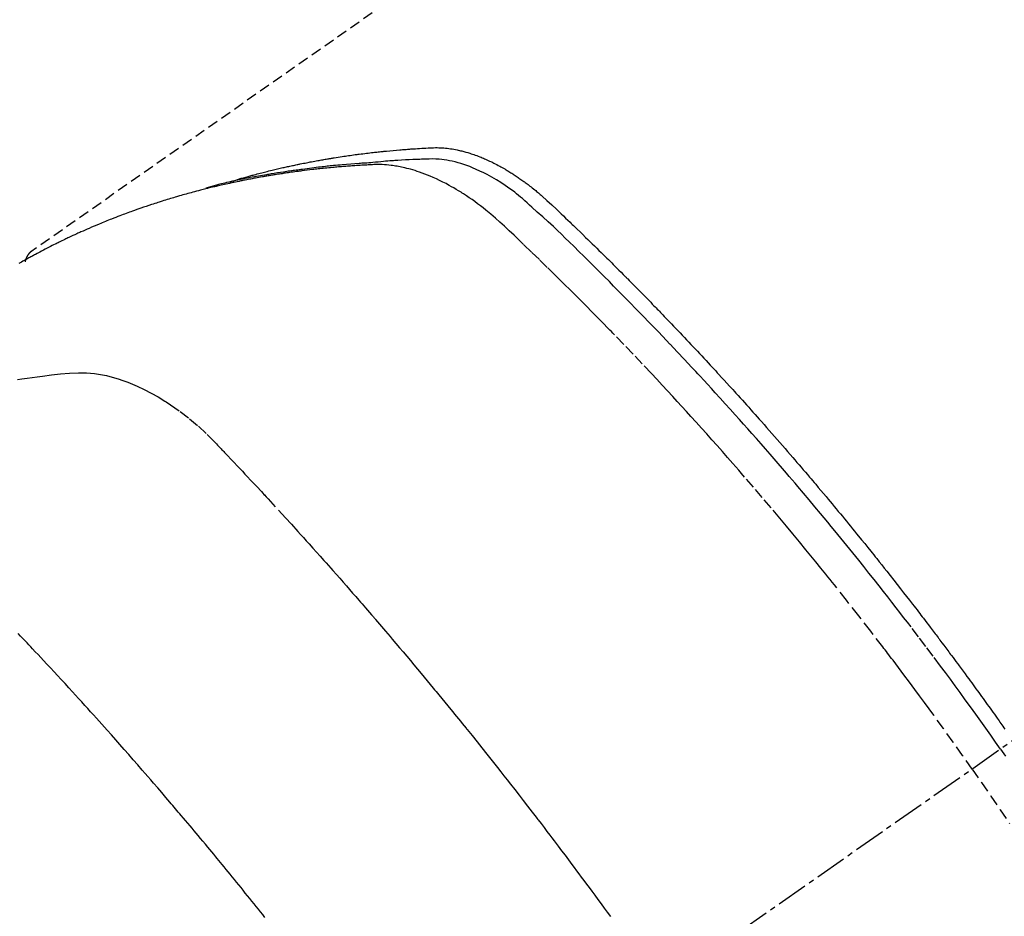
# Model space of a CAD drawing. Units: millimetres. Extents: x -109 to 26472, y -120 to 8847.
# Drawn here: x 15190 to 15214, y 7119 to 7140 of the extents above; entities that cross this region are included whole.
import ezdxf

# ---------------------------------------------------------------- set-up
doc = ezdxf.new("R2010")
doc.units = ezdxf.units.MM
doc.linetypes.add('CENTER2', pattern=[1.125, 0.75, -0.125, 0.125, -0.125])
doc.linetypes.add('HIDDEN', pattern=[0.375, 0.25, -0.125])
doc.layers.add('150-機器', color=8, linetype='Continuous')
doc.layers.add('160-文字', color=254, linetype='Continuous')
doc.styles.add('KH001', font='txt')
doc.dimstyles.new('KH1xx030', dxfattribs={"dimscale": 30, "dimtxt": 2, "dimasz": 0.6, "dimexe": 0.3, "dimexo": 1.2, "dimgap": 0.5, "dimtad": 3, "dimdec": 1, "dimdsep": 46, "dimlunit": 6, "dimtxsty": 'KH001', "dimblk": 'DOT', "dimcen": 1, "dimdle": 1, "dimclrd": 256, "dimclre": 256, "dimclrt": 256, "dimadec": 0, "dimazin": 0, "dimtfac": 1, "dimtdec": 1, "dimtix": 1, "dimtmove": 2, "dimatfit": 3, "dimldrblk": 'CLOSEDBLANK', "dimfxl": 1, "dimtolj": 1, "dimtzin": 0, "dimlwd": -1, "dimlwe": -1, "dimarcsym": 0})

# ---------------------------------------------------------------- blocks, each defined once
blk = doc.blocks.new('F402_H')
at = {"layer": '150-機器', "color": 13, "linetype": 'CENTER2'}
blk.add_line((0, 0), (244.018, -170.863), dxfattribs=at)
at = {"layer": '150-機器', "color": 13, "linetype": 'HIDDEN'}
blk.add_line((167.274, -89.124), (227.617, -131.376), dxfattribs=at)
for points in [[(222.87, -129.707), (222.806, -129.686), (222.741, -129.666), (222.677, -129.646), (222.612, -129.626), (222.558, -129.611), (222.503, -129.595), (222.448, -129.58), (222.393, -129.566), (222.37, -129.559), (222.347, -129.553), (222.325, -129.547), (222.302, -129.541), (222.265, -129.531), (222.228, -129.522), (222.192, -129.512), (222.155, -129.502), (222.123, -129.494), (222.09, -129.486), (222.058, -129.477), (222.026, -129.469), (221.989, -129.46), (221.951, -129.451), (221.914, -129.442), (221.877, -129.433), (221.812, -129.418), (221.747, -129.402), (221.682, -129.387), (221.617, -129.372), (221.589, -129.365), (221.561, -129.359), (221.533, -129.353), (221.505, -129.347), (221.477, -129.341), (221.449, -129.335), (221.42, -129.328), (221.392, -129.322), (221.364, -129.317), (221.335, -129.311), (221.307, -129.305), (221.278, -129.299), (221.259, -129.295), (221.241, -129.291), (221.222, -129.287), (221.203, -129.283), (221.165, -129.275), (221.128, -129.268), (221.09, -129.261), (221.052, -129.254), (221.023, -129.248), (220.995, -129.242), (220.966, -129.236), (220.938, -129.231), (220.899, -129.224), (220.861, -129.217), (220.823, -129.21), (220.785, -129.203), (220.757, -129.198), (220.728, -129.193), (220.699, -129.188), (220.671, -129.183), (220.642, -129.178), (220.613, -129.173), (220.584, -129.168), (220.555, -129.163), (220.536, -129.16), (220.517, -129.156), (220.497, -129.153), (220.478, -129.15), (220.459, -129.147), (220.44, -129.144), (220.42, -129.141), (220.401, -129.138), (220.353, -129.13), (220.305, -129.122), (220.257, -129.115), (220.208, -129.107), (220.17, -129.101), (220.131, -129.096), (220.092, -129.09), (220.054, -129.084), (220.015, -129.079), (219.976, -129.073), (219.937, -129.068), (219.897, -129.062), (219.873, -129.059), (219.849, -129.056), (219.824, -129.053), (219.8, -129.05), (219.756, -129.045), (219.712, -129.039), (219.668, -129.034), (219.624, -129.028), (219.585, -129.024), (219.546, -129.019), (219.506, -129.014), (219.467, -129.009), (219.438, -129.006), (219.408, -129.003), (219.379, -129), (219.349, -128.997), (219.32, -128.993), (219.29, -128.99), (219.26, -128.987), (219.23, -128.984), (219.211, -128.982), (219.191, -128.98), (219.171, -128.978), (219.152, -128.976), (219.072, -128.969), (218.993, -128.961), (218.913, -128.954), (218.834, -128.947), (218.804, -128.945), (218.774, -128.943), (218.744, -128.94), (218.715, -128.938), (218.685, -128.936), (218.655, -128.933), (218.625, -128.931), (218.595, -128.928), (218.575, -128.927), (218.555, -128.926), (218.535, -128.924), (218.514, -128.923), (218.464, -128.92), (218.414, -128.917), (218.364, -128.914), (218.314, -128.911), (218.263, -128.908), (218.213, -128.905), (218.163, -128.902), (218.112, -128.9), (218.071, -128.898), (218.03, -128.896), (217.989, -128.895), (217.947, -128.895), (217.907, -128.896), (217.866, -128.897), (217.825, -128.9), (217.785, -128.903), (217.746, -128.907), (217.707, -128.911), (217.668, -128.916), (217.63, -128.921), (217.59, -128.927), (217.55, -128.934), (217.51, -128.941), (217.47, -128.949), (217.442, -128.955), (217.414, -128.962), (217.386, -128.968), (217.358, -128.975), (217.31, -128.988), (217.262, -129), (217.215, -129.014), (217.167, -129.028), (217.135, -129.039), (217.103, -129.049), (217.071, -129.06), (217.04, -129.072), (217.004, -129.085), (216.969, -129.098), (216.933, -129.112), (216.898, -129.126), (216.872, -129.136), (216.846, -129.147), (216.82, -129.158), (216.795, -129.169), (216.745, -129.191), (216.696, -129.214), (216.647, -129.237), (216.599, -129.261), (216.563, -129.279), (216.527, -129.298), (216.492, -129.317), (216.456, -129.336), (216.426, -129.352), (216.397, -129.369), (216.367, -129.385), (216.338, -129.402), (216.318, -129.414), (216.299, -129.426), (216.279, -129.438), (216.26, -129.45), (216.237, -129.464), (216.214, -129.478), (216.191, -129.492), (216.168, -129.506), (216.148, -129.519), (216.129, -129.531), (216.109, -129.544), (216.09, -129.557), (216.067, -129.573), (216.044, -129.588), (216.021, -129.604), (215.998, -129.62), (215.975, -129.636), (215.952, -129.652), (215.929, -129.668), (215.906, -129.684), (215.886, -129.698), (215.867, -129.712), (215.847, -129.727), (215.828, -129.741), (215.805, -129.758), (215.783, -129.775), (215.76, -129.792), (215.738, -129.81), (215.709, -129.832), (215.68, -129.855), (215.651, -129.878), (215.623, -129.901), (215.6, -129.919), (215.578, -129.937), (215.556, -129.956), (215.535, -129.974), (215.513, -129.993), (215.491, -130.012), (215.469, -130.03), (215.447, -130.049), (215.331, -130.152), (215.218, -130.257), (215.106, -130.364), (214.995, -130.471), (214.942, -130.521), (214.888, -130.572), (214.835, -130.623), (214.782, -130.673), (214.755, -130.699), (214.729, -130.724), (214.702, -130.75), (214.675, -130.775), (214.609, -130.839), (214.543, -130.903), (214.477, -130.967), (214.411, -131.031), (214.358, -131.083), (214.305, -131.134), (214.252, -131.186), (214.2, -131.237), (214.147, -131.289), (214.094, -131.341), (214.041, -131.393), (213.989, -131.445), (213.949, -131.484), (213.909, -131.523), (213.87, -131.562), (213.831, -131.601), (213.791, -131.64), (213.752, -131.679), (213.713, -131.718), (213.673, -131.758), (213.621, -131.81), (213.568, -131.863), (213.515, -131.916), (213.463, -131.968), (213.45, -131.981), (213.437, -131.994), (213.423, -132.007), (213.41, -132.02), (213.371, -132.06), (213.332, -132.1), (213.293, -132.14), (213.254, -132.18), (213.175, -132.259), (213.097, -132.339), (213.019, -132.419), (212.94, -132.498), (212.901, -132.538), (212.862, -132.578), (212.824, -132.618), (212.785, -132.658), (212.758, -132.685), (212.732, -132.712), (212.706, -132.739), (212.68, -132.766), (212.654, -132.792), (212.629, -132.819), (212.603, -132.846), (212.577, -132.873), (212.538, -132.914), (212.499, -132.954), (212.46, -132.995), (212.421, -133.035), (212.369, -133.09), (212.317, -133.144), (212.266, -133.198), (212.214, -133.252), (212.162, -133.307), (212.11, -133.361), (212.058, -133.416), (212.007, -133.47), (211.955, -133.525), (211.904, -133.579), (211.852, -133.634), (211.801, -133.689), (211.75, -133.744), (211.699, -133.799), (211.648, -133.853), (211.596, -133.908), (211.545, -133.964), (211.494, -134.019), (211.443, -134.074), (211.392, -134.129), (211.353, -134.171), (211.315, -134.213), (211.277, -134.254), (211.239, -134.296), (211.175, -134.365), (211.112, -134.435), (211.048, -134.504), (210.985, -134.573), (210.946, -134.615), (210.908, -134.657), (210.87, -134.699), (210.832, -134.741), (210.781, -134.797), (210.731, -134.853), (210.68, -134.909), (210.63, -134.965), (210.579, -135.022), (210.529, -135.078), (210.479, -135.134), (210.428, -135.191), (210.378, -135.247), (210.328, -135.304), (210.278, -135.36), (210.227, -135.417), (210.165, -135.488), (210.102, -135.559), (210.039, -135.63), (209.977, -135.701), (209.914, -135.773), (209.852, -135.844), (209.789, -135.915), (209.727, -135.987), (209.665, -136.058), (209.603, -136.13), (209.541, -136.202), (209.479, -136.273), (209.429, -136.331), (209.38, -136.389), (209.33, -136.447), (209.281, -136.504), (209.231, -136.563), (209.181, -136.621), (209.132, -136.679), (209.082, -136.737), (209.046, -136.781), (209.009, -136.824), (208.972, -136.868), (208.935, -136.911), (208.873, -136.984), (208.812, -137.057), (208.75, -137.13), (208.689, -137.203), (208.64, -137.262), (208.592, -137.321), (208.543, -137.379), (208.494, -137.438), (208.446, -137.497), (208.397, -137.555), (208.348, -137.614), (208.299, -137.673), (208.251, -137.732), (208.202, -137.79), (208.154, -137.849), (208.105, -137.908), (208.057, -137.967), (208.009, -138.027), (207.961, -138.086), (207.913, -138.145), (207.841, -138.234), (207.768, -138.323), (207.696, -138.412), (207.624, -138.502), (207.588, -138.546), (207.552, -138.591), (207.517, -138.635), (207.481, -138.68), (207.421, -138.755), (207.362, -138.83), (207.302, -138.905), (207.243, -138.98), (207.16, -139.085), (207.077, -139.19), (206.994, -139.295), (206.912, -139.401), (206.841, -139.491), (206.77, -139.582), (206.7, -139.673), (206.629, -139.764), (206.594, -139.81), (206.559, -139.855), (206.523, -139.901), (206.488, -139.947), (206.459, -139.985), (206.429, -140.024), (206.399, -140.063), (206.37, -140.101), (206.33, -140.154), (206.289, -140.207), (206.249, -140.26), (206.208, -140.313), (206.185, -140.344), (206.162, -140.375), (206.138, -140.406), (206.115, -140.436), (206.091, -140.467), (206.068, -140.497), (206.045, -140.528), (206.022, -140.559), (206.01, -140.574), (205.999, -140.59), (205.987, -140.605), (205.976, -140.62), (205.93, -140.682), (205.884, -140.744), (205.838, -140.805), (205.792, -140.866), (205.769, -140.897), (205.746, -140.928), (205.723, -140.959), (205.7, -140.989), (205.665, -141.035), (205.631, -141.082), (205.596, -141.128), (205.562, -141.174), (205.539, -141.205), (205.516, -141.236), (205.493, -141.267), (205.47, -141.298), (205.425, -141.359), (205.379, -141.421), (205.334, -141.483), (205.289, -141.544), (205.255, -141.591), (205.221, -141.638), (205.187, -141.684), (205.154, -141.731), (205.12, -141.777), (205.086, -141.824), (205.052, -141.871), (205.018, -141.917), (204.984, -141.964), (204.95, -142.01), (204.916, -142.057), (204.883, -142.104), (204.849, -142.15), (204.816, -142.197), (204.782, -142.244), (204.749, -142.291), (204.716, -142.338), (204.682, -142.385), (204.649, -142.431), (204.616, -142.478), (204.593, -142.509), (204.571, -142.541), (204.549, -142.572), (204.527, -142.603), (204.502, -142.638), (204.478, -142.672), (204.453, -142.707), (204.429, -142.742)], [(204.534, -143.216), (204.651, -143.05), (204.768, -142.884), (204.885, -142.718), (205.003, -142.552), (205.126, -142.381), (205.25, -142.21), (205.374, -142.039), (205.498, -141.868), (205.613, -141.71), (205.729, -141.552), (205.845, -141.395), (205.962, -141.237), (206.136, -141.004), (206.311, -140.771), (206.487, -140.539), (206.664, -140.307), (206.752, -140.192), (206.841, -140.078), (206.929, -139.963), (207.018, -139.849), (207.119, -139.719), (207.221, -139.588), (207.323, -139.459), (207.425, -139.329), (207.546, -139.176), (207.667, -139.023), (207.789, -138.87), (207.911, -138.718), (208.052, -138.543), (208.193, -138.368), (208.335, -138.194), (208.478, -138.02), (208.563, -137.916), (208.649, -137.812), (208.735, -137.708), (208.821, -137.605), (208.955, -137.444), (209.089, -137.284), (209.224, -137.124), (209.359, -136.964), (209.427, -136.884), (209.495, -136.804), (209.563, -136.725), (209.631, -136.645), (209.728, -136.532), (209.826, -136.419), (209.923, -136.306), (210.021, -136.194), (210.128, -136.07), (210.236, -135.947), (210.345, -135.824), (210.453, -135.701), (210.552, -135.59), (210.65, -135.479), (210.749, -135.368), (210.848, -135.257), (210.967, -135.125), (211.086, -134.992), (211.205, -134.861), (211.325, -134.729), (211.415, -134.631), (211.505, -134.532), (211.596, -134.434), (211.686, -134.337), (211.737, -134.282), (211.787, -134.228), (211.837, -134.174), (211.888, -134.12), (212.059, -133.937), (212.231, -133.754), (212.403, -133.572), (212.576, -133.39), (212.688, -133.274), (212.801, -133.157), (212.913, -133.041), (213.026, -132.925), (213.128, -132.819), (213.23, -132.714), (213.333, -132.609), (213.436, -132.504), (213.538, -132.4), (213.641, -132.295), (213.744, -132.191), (213.847, -132.086), (213.971, -131.962), (214.095, -131.838), (214.219, -131.714), (214.344, -131.59), (214.458, -131.477), (214.572, -131.365), (214.687, -131.252), (214.801, -131.14), (214.895, -131.048), (214.988, -130.956), (215.082, -130.865), (215.177, -130.775), (215.304, -130.658), (215.433, -130.543), (215.562, -130.428), (215.69, -130.312), (215.746, -130.261), (215.801, -130.21), (215.858, -130.16), (215.914, -130.11), (215.96, -130.071), (216.006, -130.033), (216.053, -129.996), (216.1, -129.959), (216.156, -129.917), (216.212, -129.875), (216.269, -129.834), (216.326, -129.795), (216.43, -129.726), (216.536, -129.66), (216.643, -129.597), (216.752, -129.538), (216.838, -129.493), (216.926, -129.452), (217.014, -129.412), (217.103, -129.374), (217.171, -129.347), (217.24, -129.322), (217.309, -129.298), (217.379, -129.275), (217.447, -129.255), (217.516, -129.237), (217.585, -129.221), (217.654, -129.206), (217.715, -129.194), (217.776, -129.184), (217.837, -129.176), (217.898, -129.17), (217.977, -129.166), (218.055, -129.165), (218.133, -129.167), (218.212, -129.169), (218.248, -129.17), (218.285, -129.172), (218.322, -129.173), (218.358, -129.174), (218.4, -129.176), (218.442, -129.177), (218.485, -129.179), (218.527, -129.18), (218.615, -129.184), (218.703, -129.189), (218.791, -129.194), (218.879, -129.199), (218.915, -129.201), (218.951, -129.203), (218.987, -129.206), (219.024, -129.208), (219.073, -129.211), (219.122, -129.215), (219.172, -129.219), (219.221, -129.223), (219.284, -129.23), (219.348, -129.238), (219.411, -129.245), (219.474, -129.252), (219.522, -129.255), (219.571, -129.258), (219.619, -129.261), (219.668, -129.263), (219.702, -129.265), (219.735, -129.268), (219.769, -129.27), (219.803, -129.273), (219.903, -129.28), (220.004, -129.288), (220.105, -129.296), (220.205, -129.305), (220.258, -129.309), (220.31, -129.314), (220.363, -129.319), (220.416, -129.324), (220.453, -129.328), (220.491, -129.332), (220.529, -129.336), (220.567, -129.34), (220.605, -129.345), (220.643, -129.349), (220.681, -129.353), (220.719, -129.357), (220.771, -129.363), (220.822, -129.37), (220.874, -129.376), (220.926, -129.382), (220.983, -129.39), (221.04, -129.397), (221.096, -129.404), (221.153, -129.412), (221.19, -129.417), (221.228, -129.422), (221.265, -129.428), (221.303, -129.433), (221.34, -129.438), (221.377, -129.443), (221.415, -129.448), (221.452, -129.454), (221.49, -129.459), (221.527, -129.465), (221.564, -129.47), (221.601, -129.476), (221.675, -129.488), (221.75, -129.499), (221.824, -129.511), (221.898, -129.522), (221.926, -129.527), (221.954, -129.532), (221.982, -129.536), (222.01, -129.541), (222.056, -129.548), (222.102, -129.556), (222.149, -129.564), (222.195, -129.572), (222.246, -129.581), (222.297, -129.59), (222.347, -129.6), (222.398, -129.609), (222.457, -129.62), (222.517, -129.632), (222.576, -129.644), (222.635, -129.656), (222.662, -129.662), (222.689, -129.668), (222.716, -129.673), (222.743, -129.679), (222.797, -129.691), (222.851, -129.703), (222.906, -129.716), (222.96, -129.729), (223, -129.738), (223.04, -129.748), (223.08, -129.758), (223.121, -129.768), (223.147, -129.775), (223.174, -129.782), (223.201, -129.789), (223.227, -129.797), (223.284, -129.812), (223.341, -129.829), (223.398, -129.845), (223.454, -129.862)], [(205.21, -143.69), (205.437, -143.368), (205.665, -143.048), (205.894, -142.727), (206.124, -142.408), (206.236, -142.255), (206.348, -142.102), (206.461, -141.949), (206.574, -141.796), (206.703, -141.622), (206.833, -141.448), (206.964, -141.275), (207.094, -141.101), (207.127, -141.058), (207.159, -141.015), (207.192, -140.972), (207.225, -140.929), (207.253, -140.891), (207.282, -140.854), (207.31, -140.817), (207.339, -140.78), (207.624, -140.409), (207.911, -140.04), (208.2, -139.673), (208.49, -139.306), (208.54, -139.243), (208.591, -139.18), (208.642, -139.117), (208.692, -139.054), (208.811, -138.907), (208.93, -138.76), (209.049, -138.613), (209.169, -138.467), (209.323, -138.279), (209.478, -138.092), (209.633, -137.906), (209.789, -137.72), (209.997, -137.473), (210.206, -137.227), (210.416, -136.981), (210.626, -136.737), (210.697, -136.656), (210.767, -136.575), (210.837, -136.494), (210.908, -136.413), (211.032, -136.272), (211.156, -136.131), (211.28, -135.99), (211.405, -135.85), (211.529, -135.71), (211.654, -135.571), (211.779, -135.432), (211.905, -135.293), (212.013, -135.175), (212.121, -135.057), (212.229, -134.938), (212.337, -134.82), (212.464, -134.683), (212.591, -134.547), (212.718, -134.41), (212.845, -134.274), (213.064, -134.042), (213.283, -133.811), (213.503, -133.581), (213.724, -133.351), (213.761, -133.314), (213.797, -133.276), (213.834, -133.238), (213.871, -133.2), (214, -133.068), (214.13, -132.936), (214.26, -132.804), (214.39, -132.672), (214.519, -132.541), (214.65, -132.41), (214.78, -132.28), (214.911, -132.15), (214.967, -132.095), (215.023, -132.039), (215.079, -131.984), (215.136, -131.928), (215.323, -131.745), (215.511, -131.562), (215.699, -131.38), (215.888, -131.198), (216.001, -131.09), (216.114, -130.982), (216.228, -130.874), (216.343, -130.768), (216.45, -130.669), (216.56, -130.573), (216.67, -130.477), (216.783, -130.384), (216.848, -130.332), (216.915, -130.281), (216.982, -130.23), (217.05, -130.18), (217.116, -130.133), (217.183, -130.087), (217.251, -130.042), (217.319, -129.997), (217.349, -129.978), (217.378, -129.959), (217.408, -129.94), (217.438, -129.922), (217.493, -129.888), (217.548, -129.856), (217.603, -129.825), (217.659, -129.794), (217.697, -129.773), (217.735, -129.753), (217.773, -129.733), (217.811, -129.714), (217.886, -129.677), (217.961, -129.641), (218.037, -129.606), (218.114, -129.573), (218.176, -129.548), (218.239, -129.523), (218.302, -129.5), (218.365, -129.477), (218.418, -129.46), (218.471, -129.443), (218.525, -129.426), (218.578, -129.411), (218.623, -129.399), (218.667, -129.388), (218.712, -129.377), (218.757, -129.367), (218.792, -129.359), (218.828, -129.352), (218.864, -129.345), (218.901, -129.339), (218.936, -129.333), (218.971, -129.327), (219.006, -129.322), (219.042, -129.318), (219.095, -129.312), (219.149, -129.307), (219.202, -129.303), (219.256, -129.3), (219.297, -129.299), (219.338, -129.298), (219.379, -129.298), (219.42, -129.299), (219.453, -129.3), (219.485, -129.302), (219.518, -129.303), (219.551, -129.305), (219.587, -129.307), (219.623, -129.309), (219.659, -129.311), (219.695, -129.313), (219.738, -129.316), (219.781, -129.318), (219.824, -129.321), (219.867, -129.324), (219.903, -129.326), (219.938, -129.328), (219.974, -129.331), (220.01, -129.334), (220.046, -129.336), (220.081, -129.339), (220.117, -129.342), (220.153, -129.345), (220.188, -129.348), (220.224, -129.35), (220.26, -129.353), (220.295, -129.356), (220.331, -129.359), (220.366, -129.362), (220.401, -129.365), (220.437, -129.368), (220.482, -129.373), (220.527, -129.377), (220.572, -129.382), (220.617, -129.386), (220.657, -129.39), (220.696, -129.395), (220.736, -129.399), (220.775, -129.403), (220.811, -129.407), (220.846, -129.411), (220.881, -129.415), (220.916, -129.419), (220.979, -129.426), (221.042, -129.433), (221.105, -129.441), (221.168, -129.449), (221.189, -129.452), (221.21, -129.455), (221.231, -129.458), (221.252, -129.46), (221.293, -129.466), (221.335, -129.472), (221.377, -129.478), (221.418, -129.483), (221.453, -129.488), (221.488, -129.493), (221.522, -129.497), (221.557, -129.502), (221.584, -129.507), (221.612, -129.511), (221.639, -129.515), (221.667, -129.52), (221.701, -129.525), (221.736, -129.53), (221.77, -129.536), (221.805, -129.541), (221.832, -129.545), (221.86, -129.55), (221.887, -129.554), (221.915, -129.559), (221.942, -129.563), (221.969, -129.568), (221.997, -129.573), (222.024, -129.578), (222.045, -129.581), (222.065, -129.584), (222.086, -129.588), (222.106, -129.591), (222.147, -129.598), (222.188, -129.606), (222.229, -129.613), (222.27, -129.621), (222.297, -129.626), (222.324, -129.631), (222.351, -129.637), (222.379, -129.642), (222.412, -129.648), (222.446, -129.655), (222.48, -129.661), (222.514, -129.667), (222.541, -129.673), (222.568, -129.678), (222.595, -129.684), (222.622, -129.689), (222.662, -129.698), (222.703, -129.706), (222.743, -129.714), (222.783, -129.723), (222.81, -129.728), (222.837, -129.734), (222.864, -129.74), (222.891, -129.746), (222.931, -129.754), (222.971, -129.763), (223.011, -129.772), (223.051, -129.782), (223.084, -129.789), (223.117, -129.797), (223.15, -129.805), (223.183, -129.812), (223.21, -129.818), (223.237, -129.825), (223.264, -129.831), (223.29, -129.837), (223.33, -129.847), (223.37, -129.856), (223.409, -129.866), (223.449, -129.876), (223.482, -129.885), (223.515, -129.893), (223.548, -129.901), (223.581, -129.91), (223.627, -129.922), (223.673, -129.934), (223.718, -129.946), (223.764, -129.958), (223.803, -129.969), (223.842, -129.98), (223.882, -129.99), (223.921, -130.001), (223.96, -130.012), (223.999, -130.022), (224.038, -130.033), (224.077, -130.044), (224.102, -130.052), (224.128, -130.06), (224.154, -130.068), (224.18, -130.075), (224.219, -130.087), (224.257, -130.098), (224.296, -130.11), (224.334, -130.121), (224.373, -130.133), (224.412, -130.145), (224.45, -130.157), (224.489, -130.169), (224.514, -130.177), (224.54, -130.185), (224.566, -130.193), (224.591, -130.201), (224.629, -130.214), (224.668, -130.226), (224.706, -130.239), (224.744, -130.251), (224.807, -130.272), (224.871, -130.293), (224.934, -130.314), (224.997, -130.336), (225.048, -130.353), (225.098, -130.371), (225.148, -130.389), (225.198, -130.407), (225.236, -130.421), (225.273, -130.434), (225.31, -130.448), (225.347, -130.462), (225.385, -130.476), (225.422, -130.49), (225.46, -130.504), (225.497, -130.518), (225.547, -130.537), (225.596, -130.556), (225.645, -130.576), (225.695, -130.595), (225.732, -130.61), (225.769, -130.624), (225.806, -130.639), (225.843, -130.654), (225.879, -130.669), (225.916, -130.684), (225.953, -130.699), (225.989, -130.714), (226.05, -130.74), (226.111, -130.765), (226.171, -130.792), (226.232, -130.818), (226.28, -130.839), (226.328, -130.86), (226.376, -130.882), (226.424, -130.903), (226.448, -130.914), (226.472, -130.924), (226.497, -130.935), (226.521, -130.946), (226.568, -130.968), (226.616, -130.99), (226.664, -131.012), (226.711, -131.034), (226.735, -131.046), (226.758, -131.057), (226.782, -131.068), (226.806, -131.08), (226.841, -131.097), (226.877, -131.114), (226.912, -131.131), (226.947, -131.149), (226.971, -131.16), (226.994, -131.171), (227.017, -131.183), (227.041, -131.194), (227.076, -131.212), (227.111, -131.229), (227.146, -131.247), (227.181, -131.265), (227.228, -131.289), (227.274, -131.313), (227.32, -131.337), (227.367, -131.362), (227.401, -131.38), (227.436, -131.399), (227.47, -131.417), (227.505, -131.436), (227.528, -131.448), (227.551, -131.46), (227.574, -131.473), (227.597, -131.485), (227.62, -131.498), (227.643, -131.51), (227.666, -131.522), (227.689, -131.535), (227.702, -131.543), (227.716, -131.55), (227.729, -131.558), (227.743, -131.566), (227.775, -131.584), (227.807, -131.602), (227.839, -131.62), (227.871, -131.638), (227.905, -131.657)], [(227.606, -131.368), (227.607, -131.369), (227.61, -131.371), (227.611, -131.372), (227.613, -131.373), (227.615, -131.375), (227.617, -131.376), (227.619, -131.377), (227.62, -131.379), (227.622, -131.38), (227.624, -131.381), (227.626, -131.383), (227.627, -131.384), (227.629, -131.386), (227.631, -131.387), (227.633, -131.388), (227.634, -131.39), (227.636, -131.392), (227.638, -131.393), (227.64, -131.394), (227.641, -131.396), (227.642, -131.398), (227.645, -131.399), (227.646, -131.401), (227.648, -131.402), (227.649, -131.404), (227.651, -131.406), (227.653, -131.407), (227.654, -131.409), (227.655, -131.41), (227.656, -131.412), (227.659, -131.414), (227.66, -131.416), (227.662, -131.417), (227.663, -131.419), (227.665, -131.421), (227.666, -131.423), (227.668, -131.424), (227.669, -131.426), (227.67, -131.427), (227.672, -131.43), (227.673, -131.431), (227.675, -131.433), (227.676, -131.435), (227.677, -131.437), (227.68, -131.438), (227.681, -131.44), (227.682, -131.442), (227.683, -131.443), (227.684, -131.445), (227.686, -131.448), (227.687, -131.45), (227.689, -131.451), (227.69, -131.453), (227.691, -131.455), (227.692, -131.457), (227.693, -131.459), (227.695, -131.461), (227.697, -131.462), (227.698, -131.464), (227.699, -131.466), (227.7, -131.468), (227.701, -131.47), (227.702, -131.472), (227.704, -131.475), (227.705, -131.477), (227.706, -131.479), (227.707, -131.481), (227.708, -131.483), (227.709, -131.485), (227.71, -131.487), (227.711, -131.489), (227.712, -131.49), (227.714, -131.492), (227.715, -131.495), (227.716, -131.497), (227.718, -131.499), (227.718, -131.502), (227.719, -131.504), (227.72, -131.506), (227.721, -131.508), (227.722, -131.51), (227.723, -131.511), (227.724, -131.514), (227.725, -131.516), (227.726, -131.518), (227.727, -131.52), (227.728, -131.523), (227.729, -131.525), (227.73, -131.527), (227.731, -131.529), (227.731, -131.532), (227.732, -131.534), (227.733, -131.535), (227.734, -131.538), (227.735, -131.54), (227.735, -131.543), (227.736, -131.545), (227.737, -131.547), (227.738, -131.55), (227.739, -131.552), (227.74, -131.554), (227.741, -131.556), (227.74, -131.559), (227.741, -131.561), (227.742, -131.563), (227.743, -131.565), (227.743, -131.568), (227.744, -131.57), (227.745, -131.573), (227.746, -131.575), (227.746, -131.577), (227.747, -131.579), (227.747, -131.582), (227.748, -131.585), (227.749, -131.586), (227.749, -131.589), (227.749, -131.591), (227.75, -131.593), (227.75, -131.596), (227.751, -131.599), (227.752, -131.601), (227.752, -131.603), (227.752, -131.606), (227.753, -131.608), (227.754, -131.611), (227.753, -131.613), (227.754, -131.616)], [(227.937, -134.412), (227.832, -134.398), (227.709, -134.382), (227.587, -134.367), (227.464, -134.352), (227.342, -134.336), (227.127, -134.308), (226.912, -134.282), (226.697, -134.263), (226.482, -134.253), (226.387, -134.254), (226.292, -134.258), (226.197, -134.265), (226.103, -134.274), (225.96, -134.296), (225.819, -134.324), (225.679, -134.359), (225.54, -134.4), (225.425, -134.438), (225.312, -134.479), (225.2, -134.524), (225.09, -134.572), (224.92, -134.653), (224.754, -134.739), (224.59, -134.832), (224.43, -134.93), (224.396, -134.951), (224.362, -134.973), (224.328, -134.996), (224.294, -135.018), (224.063, -135.179), (223.839, -135.349), (223.623, -135.53), (223.418, -135.722), (223.363, -135.779), (223.308, -135.836), (223.253, -135.893), (223.199, -135.951), (223.171, -135.98), (223.144, -136.009), (223.116, -136.037), (223.089, -136.066), (223.068, -136.088), (223.048, -136.109), (223.027, -136.131), (223.007, -136.152), (222.931, -136.232), (222.856, -136.311), (222.78, -136.39), (222.705, -136.47), (222.643, -136.535), (222.582, -136.601), (222.52, -136.666), (222.459, -136.732), (222.386, -136.809), (222.319, -136.88), (222.24, -136.964), (222.131, -137.082), (222.098, -137.119), (222.068, -137.152), (222.049, -137.172), (222.05, -137.171), (222.055, -137.165), (222.063, -137.157), (222.07, -137.148), (222.077, -137.141), (222.081, -137.137), (222.056, -137.163), (222.015, -137.208), (221.969, -137.259), (221.723, -137.528), (221.554, -137.712), (221.416, -137.863), (221.263, -138.031), (221.195, -138.106), (221.127, -138.18), (221.06, -138.255), (220.992, -138.33), (220.905, -138.428), (220.817, -138.526), (220.729, -138.624), (220.642, -138.723), (220.588, -138.783), (220.534, -138.844), (220.48, -138.904), (220.426, -138.965), (220.345, -139.056), (220.265, -139.147), (220.185, -139.239), (220.105, -139.33), (220.031, -139.415), (219.957, -139.499), (219.884, -139.584), (219.81, -139.668), (219.77, -139.714), (219.73, -139.76), (219.69, -139.806), (219.65, -139.852), (219.604, -139.906), (219.557, -139.96), (219.511, -140.015), (219.464, -140.069), (219.451, -140.085), (219.438, -140.1), (219.424, -140.116), (219.411, -140.131), (219.364, -140.186), (219.318, -140.24), (219.271, -140.294), (219.225, -140.348), (219.172, -140.41), (219.119, -140.473), (219.066, -140.535), (219.013, -140.598), (218.927, -140.699), (218.841, -140.801), (218.755, -140.902), (218.67, -141.004), (218.584, -141.106), (218.498, -141.208), (218.413, -141.311), (218.327, -141.413), (218.255, -141.5), (218.182, -141.587), (218.11, -141.674), (218.038, -141.761), (218.005, -141.801), (217.973, -141.841), (217.94, -141.881), (217.907, -141.92), (217.836, -142.008), (217.764, -142.096), (217.692, -142.183), (217.62, -142.271), (217.575, -142.327), (217.529, -142.383), (217.484, -142.438), (217.439, -142.494), (217.393, -142.55), (217.348, -142.607), (217.302, -142.663), (217.257, -142.719), (217.25, -142.727), (217.244, -142.735), (217.237, -142.743), (217.231, -142.751), (217.114, -142.895), (216.997, -143.041), (216.881, -143.186), (216.766, -143.332), (216.701, -143.413), (216.637, -143.494), (216.573, -143.575), (216.509, -143.656), (216.432, -143.754), (216.355, -143.852), (216.278, -143.949), (216.201, -144.047), (216.099, -144.178), (215.997, -144.309), (215.896, -144.44), (215.795, -144.571), (215.737, -144.645), (215.68, -144.719), (215.623, -144.793), (215.566, -144.868), (215.56, -144.876), (215.554, -144.884), (215.547, -144.892), (215.541, -144.9), (215.471, -144.99), (215.402, -145.081), (215.333, -145.173), (215.264, -145.264), (215.214, -145.33), (215.164, -145.396), (215.113, -145.462), (215.063, -145.528), (214.982, -145.636), (214.901, -145.744), (214.82, -145.853), (214.738, -145.961), (214.682, -146.036), (214.626, -146.111), (214.57, -146.186), (214.514, -146.261), (214.451, -146.345), (214.39, -146.428), (214.328, -146.512), (214.266, -146.596), (214.192, -146.696), (214.118, -146.797), (214.044, -146.898), (213.97, -146.999), (213.897, -147.1), (213.823, -147.201)], [(222.047, -147.221), (222.098, -147.156), (222.15, -147.092), (222.201, -147.027), (222.253, -146.962), (222.305, -146.898), (222.356, -146.834), (222.408, -146.77), (222.46, -146.705), (222.512, -146.641), (222.564, -146.577), (222.615, -146.513), (222.667, -146.449), (222.719, -146.385), (222.771, -146.321), (222.824, -146.257), (222.876, -146.193), (222.923, -146.135), (222.971, -146.078), (223.018, -146.02), (223.066, -145.962), (223.103, -145.916), (223.141, -145.87), (223.179, -145.823), (223.217, -145.777), (223.264, -145.72), (223.312, -145.662), (223.36, -145.605), (223.407, -145.547), (223.464, -145.478), (223.522, -145.41), (223.579, -145.341), (223.636, -145.272), (223.684, -145.215), (223.732, -145.158), (223.78, -145.1), (223.828, -145.043), (223.881, -144.981), (223.934, -144.918), (223.987, -144.856), (224.04, -144.793), (224.073, -144.754), (224.107, -144.714), (224.14, -144.675), (224.174, -144.635), (224.207, -144.596), (224.241, -144.556), (224.275, -144.516), (224.309, -144.477), (224.405, -144.364), (224.502, -144.251), (224.598, -144.139), (224.695, -144.026), (224.763, -143.948), (224.831, -143.87), (224.898, -143.792), (224.966, -143.713), (225.073, -143.591), (225.18, -143.469), (225.287, -143.347), (225.394, -143.225), (225.496, -143.109), (225.598, -142.994), (225.701, -142.878), (225.804, -142.763), (225.867, -142.692), (225.93, -142.621), (225.994, -142.549), (226.058, -142.478), (226.126, -142.402), (226.195, -142.326), (226.264, -142.25), (226.333, -142.174), (226.406, -142.093), (226.48, -142.012), (226.554, -141.932), (226.627, -141.851), (226.716, -141.754), (226.804, -141.657), (226.893, -141.561), (226.982, -141.465), (227.066, -141.374), (227.15, -141.283), (227.234, -141.193), (227.318, -141.102), (227.382, -141.034), (227.446, -140.965), (227.511, -140.896), (227.575, -140.828), (227.62, -140.781), (227.664, -140.733), (227.709, -140.686), (227.754, -140.639), (227.808, -140.581), (227.863, -140.523), (227.917, -140.466)], [(204.534, -143.216), (204.417, -143.383)], [(205.21, -143.69), (204.986, -144.013), (204.762, -144.337), (204.54, -144.662), (204.319, -144.987)]]:
    blk.add_lwpolyline(points, dxfattribs=at)
blk = doc.blocks.new('_ClosedBlank')
at = {"color": 0, "linetype": 'ByBlock', "lineweight": -2}
for p, q in [((-1, 0.1667), (0, 0)), ((-1, 0.1667), (-1, -0.1667)), ((0, 0), (-1, -0.1667))]:
    blk.add_line(p, q, dxfattribs=at)
blk = doc.blocks.new('_Dot')
at = {"color": 0, "linetype": 'ByBlock', "lineweight": -2}
blk.add_line((-0.5, 0), (-1, 0), dxfattribs=at)
at = {"color": 0, "linetype": 'ByBlock', "const_width": 0.5}
blk.add_lwpolyline([(-0.25, 0, 1), (0.25, 0, 1)], format="xyb", close=True, dxfattribs=at)

msp = doc.modelspace()

# ---------------------------------------------------------------- block references
at = {"layer": '150-機器', "xscale": -1}
msp.add_blockref('F402_H', (15417.989, 7266.257), dxfattribs=at)

# ---------------------------------------------------------------- leaders
at = {"layer": '160-文字', "annotation_type": 0, "has_hookline": 1, "hookline_direction": 1}
for points, text_width in [([(15297.989, 7273.503), (15164.144, 5694.819), (15146.144, 5694.819)], 963.959), ([(15637.974, 7254.121), (15852.587, 5168.19), (15834.587, 5168.19)], 1266.091)]:
    msp.add_leader(points, dimstyle='KH1xx030', override={"dimgap": 0.5, "dimtad": 1}, dxfattribs=dict(at, text_width=text_width))
at = {"layer": '160-文字'}
msp.add_leader([(15537.989, 7266.121), (15164.144, 5694.819)], dimstyle='KH1xx030', override={"dimgap": 0.5, "dimtad": 1}, dxfattribs=at)

doc.saveas('drawing.dxf')
